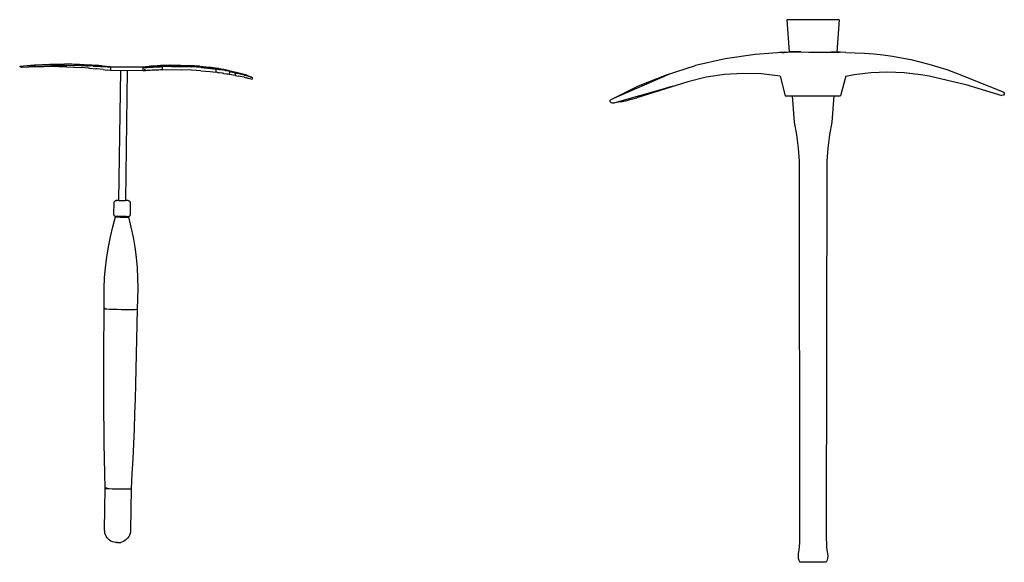
# Model space of a CAD drawing. Units: millimetres. Extents: x 2445 to 19425, y -1523 to 4038.
# Drawn here: x 9397 to 10873, y -729 to 84 of the extents above; entities that cross this region are included whole.
import ezdxf

# ---------------------------------------------------------------- set-up
doc = ezdxf.new("R2010")
doc.units = ezdxf.units.MM
doc.layers.add('Edges', color=7, linetype='Continuous')

# ---------------------------------------------------------------- blocks, each defined once
blk = doc.blocks.new('Garden Tools fr')
at = {"layer": 'Edges'}
for p, q in [((-1528.7, 84.3), (-1525.2, 36)), ((-1450.2, 84.3), (-1528.7, 84.3)), ((-1450.2, 84.3), (-1453.7, 35.5)), ((-1576.3, 32.3), (-1621.2, 25.6)), ((-1535.9, 35.1), (-1576.3, 32.3)), ((-1538.9, 35.5), (-1525.3, 36)), ((-1538.9, 35.5), (-1538.8, 34.9)), ((-1440.1, 34.9), (-1538.9, 35.5)), ((-1535.9, 35.1), (-1535.7, 35.1)), ((-1535.7, 35.1), (-1531.7, 35.4)), ((-1535.7, 35.1), (-1532.7, 35.3)), ((-1532.7, 35.3), (-1529.9, 35.4)), ((-1530.9, 35.5), (-1531.7, 35.4)), ((-1531.7, 35.4), (-1529.9, 35.4)), ((-1529.9, 35.4), (-1527.4, 35.5)), ((-1525.2, 36), (-1525.3, 36)), ((-1516.9, 35.9), (-1525.2, 36)), ((-1516.9, 35.9), (-1516.8, 35.9)), ((-1507.4, 35.9), (-1516.8, 35.9)), ((-1507.3, 35.9), (-1495.7, 35.8)), ((-1495.7, 35.8), (-1483.3, 35.7)), ((-1483.2, 35.7), (-1462.1, 35.6)), ((-1462.1, 35.6), (-1462.1, 35.6)), ((-1455.9, 35.5), (-1462.1, 35.6)), ((-1462.1, 35.6), (-1462.1, 35.6)), ((-1462.1, 35.6), (-1455.9, 35.6)), ((-1455.9, 35.6), (-1455.9, 35)), ((-1455.9, 35.5), (-1453.7, 35.5)), ((-1453.7, 35.6), (-1453.7, 35)), ((-1448, 35.5), (-1453.7, 35.5)), ((-1453.7, 35.5), (-1450.2, 35.5)), ((-1453.7, 35.5), (-1453.7, 35.5)), ((-1443.2, 34.9), (-1448, 35.5)), ((-1440.1, 34.9), (-1426.1, 34.7)), ((-1426.1, 34.7), (-1412.1, 34)), ((-1412.1, 34), (-1398.1, 32.9)), ((-1398.1, 32.9), (-1384.2, 31.4)), ((-1384.2, 31.4), (-1370.3, 29.5)), ((-2678.7, 14.8), (-2667.6, 15.8)), ((-2678.7, 14.8), (-2678.7, 14.3)), ((-2678.7, 14.8), (-2676, 13)), ((-2667.6, 15.8), (-2656.4, 16.5)), ((-2665, 15.4), (-2666.9, 15.3)), ((-2656.4, 15.5), (-2666.5, 15)), ((-2656.3, 15.4), (-2666.4, 15)), ((-2662.3, 15.5), (-2665, 15.4)), ((-2659.5, 15.6), (-2662.3, 15.5)), ((-2656.7, 15.7), (-2659.5, 15.6)), ((-2655.3, 15.8), (-2656.7, 15.7)), ((-2656.4, 16.5), (-2645.2, 17.1)), ((-2654.9, 15.5), (-2656.4, 15.5)), ((-2654.8, 15.4), (-2656.3, 15.4)), ((-2653.7, 14.7), (-2642.5, 15.3)), ((-2645.2, 17.1), (-2634, 17.5)), ((-2642.5, 15.3), (-2631.3, 15.7)), ((-2634, 17.5), (-2622.8, 17.7)), ((-2631.3, 15.7), (-2620.1, 15.9)), ((-2622.8, 17.7), (-2611.6, 17.8)), ((-2620.1, 15.9), (-2608.9, 16)), ((-2600.4, 17.7), (-2611.6, 17.8)), ((-2608.9, 16), (-2608.9, 13.7)), ((-2608.9, 16), (-2608.9, 16)), ((-2608.9, 16), (-2597.7, 15.9)), ((-2589.2, 17.4), (-2600.4, 17.7)), ((-2586.6, 15.6), (-2597.7, 15.9)), ((-2589.2, 17.4), (-2582.2, 17.1)), ((-2586.6, 15.6), (-2579.7, 15.4)), ((-2582.2, 17.1), (-2577.9, 16.9)), ((-2579.7, 15.4), (-2575.5, 15.2)), ((-2570.8, 16.4), (-2577.9, 16.9)), ((-2568.4, 14.9), (-2575.5, 15.2)), ((-2570.8, 16.4), (-2566.6, 16.2)), ((-2568.4, 14.9), (-2564.4, 14.7)), ((-2566.6, 16.2), (-2565.1, 16.1)), ((-2555.3, 15.3), (-2565.1, 16.1)), ((-2555.3, 15.3), (-2549, 14.7)), ((-2485.2, 14.6), (-2482.9, 14.9)), ((-2482.9, 14.9), (-2481.6, 15)), ((-2481.6, 15), (-2480.5, 15.1)), ((-2481.6, 15), (-2479.3, 13.4)), ((-2480.5, 15.1), (-2478, 15.2)), ((-2478, 15.2), (-2475.5, 15.4)), ((-2475.5, 15.4), (-2472.8, 15.6)), ((-2472.8, 15.6), (-2470.1, 15.7)), ((-2470.1, 15.7), (-2467.4, 15.9)), ((-2468.8, 14.9), (-2470, 14.8)), ((-2468.7, 14.8), (-2470, 14.8)), ((-2467.5, 15), (-2468.8, 14.9)), ((-2467.2, 14.8), (-2468.7, 14.8)), ((-2466.2, 15.1), (-2467.5, 15)), ((-2453.8, 16.2), (-2467.4, 15.9)), ((-2467.4, 15.9), (-2467.4, 15.9)), ((-2466.2, 15.1), (-2467.4, 15.9)), ((-2467.4, 14.8), (-2467.4, 15)), ((-2465.8, 14.8), (-2467.2, 14.8)), ((-2466, 15.1), (-2466.2, 15.1)), ((-2464.4, 15.2), (-2466, 15.1)), ((-2465.6, 14.8), (-2465.8, 14.8)), ((-2465.8, 14.8), (-2464.7, 14.1)), ((-2463.9, 14.8), (-2465.6, 14.8)), ((-2462.6, 15.2), (-2464.4, 15.2)), ((-2462, 14.8), (-2463.9, 14.8)), ((-2460.7, 15.3), (-2462.6, 15.2)), ((-2460, 14.9), (-2462, 14.8)), ((-2458.7, 15.4), (-2460.7, 15.3)), ((-2458, 14.9), (-2460, 14.9)), ((-2456.6, 15.5), (-2458.7, 15.4)), ((-2455.8, 14.9), (-2458, 14.9)), ((-2454.5, 15.5), (-2456.6, 15.5)), ((-2453.6, 14.9), (-2455.8, 14.9)), ((-2452.3, 15.6), (-2454.5, 15.5)), ((-2453.8, 16.2), (-2453, 16.2)), ((-2451.4, 15), (-2453.6, 14.9)), ((-2452, 15.6), (-2453, 16.2)), ((-2453, 16.2), (-2438.5, 16.1)), ((-2452, 15.6), (-2452.3, 15.6)), ((-2450, 15.6), (-2452, 15.6)), ((-2451.1, 15), (-2451.4, 15)), ((-2449.1, 15), (-2451.1, 15)), ((-2451.1, 15), (-2450.1, 14.3)), ((-2447.8, 15.5), (-2450, 15.6)), ((-2446.9, 14.9), (-2449.1, 15)), ((-2444.5, 15.5), (-2447.8, 15.5)), ((-2447.8, 14.3), (-2447.8, 15.5)), ((-2443.6, 14.9), (-2446.9, 14.9)), ((-2446.9, 14.3), (-2446.9, 14.9)), ((-2444.5, 15.5), (-2437.5, 15.5)), ((-2443.6, 14.9), (-2436.6, 14.9)), ((-2437.5, 15.5), (-2438.5, 16.1)), ((-2438.5, 16.1), (-2424, 15.5)), ((-2437.5, 15.5), (-2428.3, 15.1)), ((-2436.6, 14.9), (-2435.6, 14.2)), ((-2436.6, 14.9), (-2427.3, 14.5)), ((-2423.1, 15), (-2428.3, 15.1)), ((-2423.1, 15), (-2424, 15.5)), ((-2409.4, 14.5), (-2424, 15.5)), ((-2423.1, 15), (-2418.8, 14.7)), ((-1709, 1.9), (-1665.6, 15.5)), ((-1621.2, 25.6), (-1665.6, 15.5)), ((-1370.3, 29.5), (-1356.5, 27.2)), ((-1356.5, 27.2), (-1342.8, 24.5)), ((-1342.8, 24.5), (-1329.2, 21.3)), ((-1329.2, 21.3), (-1315.6, 17.8)), ((-1315.6, 17.8), (-1302.2, 13.8)), ((-2678, 14.4), (-2678.7, 14.3)), ((-2676, 12.5), (-2678.7, 14.3)), ((-2676, 13), (-2664.8, 13.9)), ((-2664.8, 13.2), (-2676, 12.5)), ((-2676, 13), (-2676, 12.5)), ((-2664.8, 13.9), (-2653.7, 14.7)), ((-2653.6, 13.7), (-2664.8, 13.2)), ((-2642.4, 13.9), (-2653.6, 13.7)), ((-2631.2, 14), (-2642.4, 13.9)), ((-2620, 13.9), (-2631.2, 14)), ((-2608.9, 13.7), (-2620, 13.9)), ((-2608.8, 13.6), (-2608.9, 13.7)), ((-2608.8, 13.6), (-2597.6, 13.2)), ((-2597.1, 13.1), (-2597.6, 13.2)), ((-2597.1, 13.1), (-2586.5, 12.5)), ((-2575.4, 11.7), (-2586.5, 12.5)), ((-2574.1, 11.6), (-2575.4, 11.7)), ((-2574.1, 11.6), (-2564.4, 10.8)), ((-2564.4, 14.7), (-2561.9, 14.5)), ((-2563, 10.6), (-2564.4, 10.8)), ((-2553.4, 9.6), (-2563, 10.6)), ((-2561.9, 14.5), (-2560.6, 14.5)), ((-2561.9, 14.5), (-2557.6, 14.3)), ((-2560.6, 14.5), (-2555.3, 14.4)), ((-2557.6, 14.3), (-2553.4, 14)), ((-2555.3, 14.4), (-2553.9, 14.3)), ((-2553.4, 14), (-2552.4, 14)), ((-2553.4, 9.6), (-2547.5, 8.9)), ((-2552.4, 14), (-2547.4, 13.6)), ((-2549, 14.7), (-2543.9, 14.1)), ((-2542.6, 8.4), (-2547.5, 8.9)), ((-2547.4, 13.6), (-2542.5, 13.2)), ((-2543.9, 14.1), (-2495.1, 13.5)), ((-2542.5, 13.2), (-2543.9, 14.1)), ((-2542.5, 13.2), (-2542.6, 8.4)), ((-2493.8, 7.7), (-2542.6, 8.4)), ((-2493.7, 12.6), (-2542.5, 13.2)), ((-2529.9, -186.6), (-2527.2, 8.2)), ((-2517.5, 8), (-2520.2, -186.7)), ((-2495.1, 13.5), (-2493.4, 13.7)), ((-2495.1, 13.5), (-2493.7, 12.6)), ((-2493.8, 7.7), (-2493.7, 12.6)), ((-2491.9, 7.8), (-2493.8, 7.7)), ((-2493.7, 12.6), (-2491.8, 12.7)), ((-2493.4, 13.7), (-2491.5, 13.9)), ((-2491.6, 9), (-2491.9, 9)), ((-2489.9, 7.9), (-2491.9, 7.8)), ((-2491.8, 12.7), (-2489.8, 12.8)), ((-2489.9, 9.2), (-2491.6, 9)), ((-2491.5, 13.9), (-2489.5, 14.2)), ((-2487.8, 8), (-2489.9, 7.9)), ((-2489.8, 12.8), (-2487.7, 12.9)), ((-2489.5, 14.2), (-2487.4, 14.4)), ((-2485.5, 8.2), (-2487.8, 8)), ((-2487.7, 12.9), (-2485.5, 13.1)), ((-2487.4, 14.4), (-2485.2, 14.6)), ((-2485.5, 13.1), (-2483.1, 13.2)), ((-2483.2, 8.3), (-2485.5, 8.2)), ((-2480.8, 8.5), (-2483.2, 8.3)), ((-2483.1, 13.2), (-2480.7, 13.4)), ((-2479, 8.6), (-2480.8, 8.5)), ((-2480.7, 13.4), (-2479.3, 13.4)), ((-2479.3, 13.4), (-2478.2, 13.5)), ((-2478.2, 8.6), (-2479, 8.6)), ((-2478.2, 13.5), (-2475.6, 13.6)), ((-2475.7, 8.7), (-2478.2, 8.6)), ((-2473, 8.8), (-2475.7, 8.7)), ((-2475.6, 13.6), (-2472.9, 13.7)), ((-2470.3, 8.9), (-2473, 8.8)), ((-2472.9, 13.7), (-2470.2, 13.8)), ((-2467.5, 9), (-2470.3, 8.9)), ((-2470.2, 13.8), (-2467.4, 13.9)), ((-2464.7, 9.2), (-2467.5, 9)), ((-2467.4, 13.9), (-2464.7, 14.1)), ((-2464.7, 9.2), (-2464.6, 14.1)), ((-2464.7, 14.1), (-2464.6, 14.1)), ((-2464.5, 9.2), (-2464.7, 9.2)), ((-2451, 14.3), (-2464.6, 14.1)), ((-2464.5, 9.2), (-2450.1, 9.5)), ((-2451, 14.3), (-2450.1, 14.3)), ((-2450.1, 14.3), (-2446.9, 14.3)), ((-2450.1, 9.5), (-2435.7, 9.3)), ((-2446.9, 14.3), (-2435.6, 14.2)), ((-2421.4, 8.8), (-2435.7, 9.3)), ((-2435.6, 14.2), (-2421.2, 13.7)), ((-2422.1, 14.3), (-2427.3, 14.5)), ((-2420.9, 14.2), (-2422.1, 14.3)), ((-2422.1, 14.3), (-2421.2, 13.7)), ((-2407.2, 7.9), (-2421.4, 8.8)), ((-2406.8, 12.7), (-2421.2, 13.7)), ((-2420.9, 14.2), (-2411.4, 13.5)), ((-2418.8, 14.7), (-2412.7, 14.3)), ((-2409.7, 14.1), (-2412.7, 14.3)), ((-2408.3, 13.2), (-2411.4, 13.5)), ((-2408.8, 14.1), (-2409.7, 14.1)), ((-2409.7, 13.3), (-2409.7, 14.1)), ((-2408.8, 14.1), (-2409.4, 14.5)), ((-2409.4, 14.5), (-2394.9, 13)), ((-2394.4, 12.7), (-2408.8, 14.1)), ((-2407.4, 13.2), (-2408.3, 13.2)), ((-2393, 11.7), (-2407.4, 13.2)), ((-2407.4, 13.2), (-2406.8, 12.7)), ((-2407.2, 7.9), (-2393.1, 6.6)), ((-2406.8, 12.7), (-2392.5, 11.4)), ((-2394.4, 12.7), (-2394.9, 13)), ((-2382.4, 11.3), (-2394.9, 13)), ((-2394.4, 12.7), (-2380, 10.8)), ((-2393.1, 6.6), (-2384.1, 5.5)), ((-2393, 11.7), (-2392.5, 11.4)), ((-2393, 11.7), (-2378.6, 9.9)), ((-2392.5, 11.4), (-2384, 10.4)), ((-2384.1, 5.5), (-2384, 10.4)), ((-2382.3, 5.2), (-2384.1, 5.5)), ((-2380.3, 9.9), (-2384, 10.4)), ((-2380.3, 11), (-2382.4, 11.3)), ((-2382.3, 5.4), (-2380.4, 5.2)), ((-2382.3, 5.2), (-2379, 4.8)), ((-2380, 10.8), (-2380.3, 11)), ((-2380.3, 11), (-2376.5, 10.4)), ((-2380.3, 9.9), (-2378.4, 9.7)), ((-2371, 9.4), (-2380, 10.8)), ((-2374.6, 4.1), (-2379, 4.8)), ((-2369.7, 8.5), (-2378.6, 9.9)), ((-2378.6, 9.9), (-2378.4, 9.7)), ((-2378.4, 9.7), (-2378.3, 9.7)), ((-2378.3, 9.7), (-2374.5, 9.1)), ((-2372.6, 9.8), (-2376.5, 10.4)), ((-2374.6, 4.3), (-2372.6, 4)), ((-2372.6, 3.8), (-2374.6, 4.1)), ((-2370.6, 8.4), (-2374.5, 9.1)), ((-2372.6, 9.8), (-2371.4, 9.6)), ((-2372.6, 3.8), (-2368.7, 3.2)), ((-2371.4, 9.6), (-2370.6, 9.4)), ((-2371, 9.4), (-2371.4, 9.6)), ((-2338.1, 1), (-2371, 9.4)), ((-2366, 8.2), (-2370.6, 9.4)), ((-2370.6, 8.4), (-2369.4, 8.2)), ((-2336.7, 0.1), (-2369.7, 8.5)), ((-2369.7, 8.5), (-2369.4, 8.2)), ((-2369.4, 8.2), (-2368.6, 8.1)), ((-2368.7, 3.4), (-2366.7, 3)), ((-2368.7, 3.2), (-2364.8, 2.6)), ((-2363.9, 6.8), (-2368.6, 8.1)), ((-2366, 8.2), (-2354.3, 5.2)), ((-2364.8, 2.7), (-2364, 2.6)), ((-2364, 2.4), (-2364.8, 2.6)), ((-2364, 2.4), (-2363.9, 6.8)), ((-2355.7, 0.8), (-2364, 2.4)), ((-2363.9, 6.8), (-2355.7, 4.8)), ((-2355.7, 4.8), (-2355.7, 0.8)), ((-2355.7, 4.8), (-2352.3, 3.9)), ((-2355.7, 0.8), (-2350.8, -0.1)), ((-2344.2, 2.6), (-2354.3, 5.2)), ((-2342.4, 1.4), (-2352.3, 3.9)), ((-2344.2, 2.6), (-2338.2, 1.1)), ((-2342.4, 1.4), (-2336.6, 0)), ((-2338.1, 1), (-2338.2, 1.1)), ((-2338.1, 1), (-2337.7, 0.9)), ((-2337.7, 0.9), (-2331.6, -1.5)), ((-2336.7, 0.1), (-2336.6, 0)), ((-1751.2, -15), (-1709, 1.9)), ((-1719.1, -3.5), (-1704.2, 3.4)), ((-1622.3, 2.2), (-1649.8, -2)), ((-1594.4, 3.9), (-1622.3, 2.2)), ((-1566.5, 3.1), (-1594.4, 3.9)), ((-1538.8, -0.2), (-1566.5, 3.1)), ((-1440.1, -0.2), (-1427.7, 2.1)), ((-1427.7, 2.1), (-1415.3, 3.8)), ((-1415.3, 3.8), (-1402.8, 5.1)), ((-1402.8, 5.1), (-1390.3, 5.8)), ((-1390.3, 5.8), (-1377.7, 6.1)), ((-1377.7, 6.1), (-1365.2, 5.9)), ((-1365.2, 5.9), (-1352.7, 5.1)), ((-1352.7, 5.1), (-1340.2, 3.9)), ((-1340.2, 3.9), (-1327.7, 2.2)), ((-1327.7, 2.2), (-1315.4, 0)), ((-1302.2, 13.8), (-1288.9, 9.5)), ((-1288.9, 9.5), (-1275.7, 4.8)), ((-1275.7, 4.8), (-1204.5, -23.6)), ((-2342.4, -1.9), (-2350.8, -0.1)), ((-2342.4, -1.9), (-2337, -3.1)), ((-2336.2, -3.3), (-2337, -3.1)), ((-2336.6, 0), (-2333.1, -1.3)), ((-2336.2, -3.3), (-2330.2, -4.7)), ((-2333.1, -1.3), (-2331.6, -1.9)), ((-2331.6, -1.5), (-2331.6, -1.9)), ((-2331.6, -1.9), (-2330.2, -2.4)), ((-2330.2, -2.4), (-2330.2, -4.7)), ((-1787.9, -33.1), (-1719.1, -3.5)), ((-1676.9, -8.7), (-1753.6, -32.7)), ((-1649.8, -2), (-1676.9, -8.7)), ((-1538.8, -0.2), (-1530.9, -29.9)), ((-1440.1, -0.2), (-1448, -29.9)), ((-1315.4, 0), (-1260.4, -12.9)), ((-1260.4, -12.9), (-1206.3, -29.2)), ((-1792, -35.1), (-1751.2, -15)), ((-1789.7, -40.7), (-1708.5, -18)), ((-1698.6, -15.4), (-1708.5, -18)), ((-1519.6, -29.2), (-1519.6, -29.2)), ((-1459.3, -29.2), (-1459.3, -29.2)), ((-1204, -29), (-1206.3, -29.2)), ((-1204.5, -23.6), (-1202.7, -25)), ((-1202.6, -27.3), (-1204, -29)), ((-1202.7, -25), (-1202.6, -27.3)), ((-1793.5, -38.7), (-1793.4, -36.7)), ((-1793.5, -38.7), (-1792.2, -40.4)), ((-1792, -35.1), (-1793.4, -36.7)), ((-1790.1, -40.8), (-1792.2, -40.4)), ((-1777.8, -38.8), (-1790.1, -40.8)), ((-1777.8, -38.8), (-1767.9, -36.6)), ((-1767.9, -36.6), (-1763.5, -35.5)), ((-1763.5, -35.5), (-1753.6, -32.7)), ((-1530.9, -29.9), (-1448, -29.9)), ((-1520.5, -29.9), (-1517.7, -69)), ((-1458.4, -29.9), (-1461.2, -69)), ((-1517.7, -69), (-1514.2, -88.4)), ((-1461.2, -69), (-1464.7, -88.4)), ((-1514.2, -88.4), (-1511.6, -108)), ((-1464.7, -88.4), (-1467.3, -108)), ((-1511.6, -108), (-1510.1, -127.7)), ((-1467.3, -108), (-1468.8, -127.7)), ((-1510.1, -127.7), (-1509.4, -694)), ((-1468.8, -127.7), (-1469.5, -694)), ((-2537.5, -207), (-2537.3, -190.2)), ((-2537.3, -189.7), (-2537.2, -189.2)), ((-2537.3, -190.2), (-2537.3, -189.7)), ((-2537.2, -189.2), (-2537, -188.8)), ((-2537, -188.8), (-2536.8, -188.4)), ((-2536.8, -188.4), (-2536.5, -188)), ((-2536.5, -188), (-2536.2, -187.6)), ((-2536.2, -187.6), (-2535.8, -187.3)), ((-2535.8, -187.3), (-2535.4, -187)), ((-2535.4, -187), (-2535, -186.8)), ((-2535, -186.8), (-2534.5, -186.7)), ((-2534.3, -186.6), (-2534.5, -186.7)), ((-2534.3, -186.6), (-2533.8, -186.5)), ((-2533, -186.5), (-2533.8, -186.5)), ((-2533, -186.5), (-2532.6, -186.5)), ((-2531.3, -186.4), (-2532.6, -186.5)), ((-2529.9, -186.4), (-2531.3, -186.4)), ((-2529.9, -186.6), (-2529.7, -186.6)), ((-2529.7, -186.6), (-2529.2, -186.7)), ((-2529.2, -186.7), (-2528.4, -186.7)), ((-2528.4, -186.7), (-2527.3, -186.7)), ((-2527.3, -186.7), (-2526.1, -186.8)), ((-2526.1, -186.8), (-2524.9, -186.8)), ((-2524.9, -186.8), (-2523.6, -186.8)), ((-2523.6, -186.8), (-2522.5, -186.8)), ((-2522.5, -186.8), (-2521.5, -186.8)), ((-2521.5, -186.8), (-2520.7, -186.8)), ((-2520.7, -186.8), (-2520.3, -186.8)), ((-2520.3, -186.8), (-2520.2, -186.7)), ((-2519.2, -186.6), (-2520.2, -186.6)), ((-2517.8, -186.7), (-2519.2, -186.6)), ((-2516.9, -186.7), (-2517.8, -186.7)), ((-2516.4, -186.8), (-2516.9, -186.7)), ((-2516, -186.8), (-2516.4, -186.8)), ((-2516, -186.8), (-2515.6, -186.9)), ((-2515.6, -186.9), (-2515.1, -187.1)), ((-2515.1, -187.1), (-2514.7, -187.3)), ((-2514.7, -187.3), (-2514.3, -187.6)), ((-2514.3, -187.6), (-2513.9, -187.9)), ((-2513.9, -187.9), (-2513.6, -188.3)), ((-2513.6, -188.3), (-2513.4, -188.7)), ((-2513.4, -188.7), (-2513.2, -189.1)), ((-2513.2, -189.1), (-2513, -189.5)), ((-2512.9, -190.5), (-2513.1, -207.3)), ((-2513, -189.5), (-2512.9, -190)), ((-2512.9, -190), (-2512.9, -190.5)), ((-2539.3, -225.9), (-2535.2, -211)), ((-2537.5, -207.5), (-2537.5, -207)), ((-2537.4, -208), (-2537.5, -207.5)), ((-2537.3, -208.5), (-2537.4, -208)), ((-2537, -209), (-2537.3, -208.5)), ((-2536.8, -209.4), (-2537, -209)), ((-2536.4, -209.8), (-2536.8, -209.4)), ((-2536, -210.1), (-2536.4, -209.8)), ((-2535.6, -210.4), (-2536, -210.1)), ((-2535.2, -210.7), (-2535.6, -210.4)), ((-2534.9, -210.6), (-2535.2, -210.7)), ((-2535.2, -211), (-2535.2, -210.7)), ((-2535.2, -210.7), (-2534.7, -210.7)), ((-2534.9, -210.9), (-2535.2, -211)), ((-2535.2, -211), (-2534.8, -211)), ((-2534, -210.5), (-2534.9, -210.6)), ((-2534.1, -210.8), (-2534.9, -210.9)), ((-2534.8, -211), (-2533.7, -211.1)), ((-2534.7, -210.7), (-2533.7, -210.8)), ((-2532.6, -210.8), (-2534.1, -210.8)), ((-2532.6, -210.5), (-2534, -210.5)), ((-2533.7, -210.8), (-2532.9, -210.8)), ((-2533.7, -211.1), (-2532.1, -211.2)), ((-2530.6, -210.5), (-2532.6, -210.5)), ((-2530.6, -210.8), (-2532.6, -210.8)), ((-2532.6, -210.8), (-2532, -210.9)), ((-2532.1, -211.2), (-2530, -211.2)), ((-2532, -210.9), (-2530, -210.9)), ((-2528.3, -210.5), (-2530.6, -210.5)), ((-2528.3, -210.8), (-2530.6, -210.8)), ((-2530, -210.9), (-2527.6, -211)), ((-2530, -211.2), (-2527.6, -211.3)), ((-2525.8, -210.5), (-2528.3, -210.5)), ((-2525.8, -210.8), (-2528.3, -210.8)), ((-2527.6, -211), (-2525, -211)), ((-2527.6, -211.3), (-2525, -211.3)), ((-2523.2, -210.6), (-2525.8, -210.5)), ((-2523.2, -210.9), (-2525.8, -210.8)), ((-2525, -211), (-2522.5, -211)), ((-2525, -211.3), (-2522.5, -211.3)), ((-2520.8, -210.6), (-2523.2, -210.6)), ((-2520.8, -210.9), (-2523.2, -210.9)), ((-2522.5, -211), (-2520.2, -211.1)), ((-2522.5, -211.3), (-2520.2, -211.4)), ((-2518.7, -210.7), (-2520.8, -210.6)), ((-2518.7, -211), (-2520.8, -210.9)), ((-2520.2, -211.1), (-2518.2, -211)), ((-2520.2, -211.4), (-2518.2, -211.3)), ((-2517.1, -210.8), (-2518.7, -210.7)), ((-2518.2, -211), (-2518.7, -211)), ((-2518.2, -211), (-2516.8, -211)), ((-2518.2, -211.3), (-2516.7, -211.3)), ((-2516.1, -210.8), (-2517.1, -210.8)), ((-2516.8, -211), (-2515.9, -211)), ((-2516, -211.1), (-2516.7, -211.1)), ((-2516.7, -211.3), (-2515.8, -211.3)), ((-2515.6, -210.9), (-2516.1, -210.8)), ((-2515.6, -211.2), (-2516, -211.1)), ((-2515.9, -211), (-2515.6, -210.9)), ((-2515.8, -211.3), (-2515.6, -211.2)), ((-2515.2, -210.7), (-2515.6, -210.9)), ((-2515.6, -210.9), (-2515.6, -211.2)), ((-2515.6, -211.2), (-2511.9, -226.3)), ((-2514.7, -210.4), (-2515.2, -210.7)), ((-2514.3, -210.1), (-2514.7, -210.4)), ((-2514, -209.7), (-2514.3, -210.1)), ((-2513.7, -209.3), (-2514, -209.7)), ((-2513.5, -208.8), (-2513.7, -209.3)), ((-2513.3, -208.3), (-2513.5, -208.8)), ((-2513.2, -207.8), (-2513.3, -208.3)), ((-2513.1, -207.3), (-2513.2, -207.8)), ((-2542.8, -241), (-2539.3, -225.9)), ((-2511.9, -226.3), (-2508.8, -241.4)), ((-2545.8, -256.2), (-2542.8, -241)), ((-2508.8, -241.4), (-2506.2, -256.7)), ((-2548.3, -271.5), (-2545.8, -256.2)), ((-2506.2, -256.7), (-2504.2, -272.1)), ((-2550.1, -286.9), (-2548.3, -271.5)), ((-2504.2, -272.1), (-2502.8, -287.5)), ((-2551.4, -302.3), (-2550.1, -286.9)), ((-2502.8, -287.5), (-2501.9, -303)), ((-2552.1, -317.8), (-2551.4, -302.3)), ((-2501.9, -303), (-2501.6, -318.5)), ((-2552.3, -333.3), (-2552.1, -317.8)), ((-2501.6, -318.5), (-2501.9, -333.9)), ((-2551.9, -348.8), (-2552.3, -333.3)), ((-2501.9, -333.9), (-2502.8, -349.4)), ((-2552.2, -371.2), (-2551.9, -348.8)), ((-2551.3, -348.6), (-2551.9, -348.8)), ((-2551.9, -348.8), (-2550.8, -348.9)), ((-2550.8, -348.6), (-2551.3, -348.6)), ((-2550.8, -348.9), (-2548.1, -349.1)), ((-2548.1, -349.1), (-2544, -349.3)), ((-2544, -349.3), (-2538.8, -349.5)), ((-2538.8, -349.5), (-2532.8, -349.6)), ((-2532.8, -349.6), (-2526.4, -349.7)), ((-2526.4, -349.7), (-2520.1, -349.8)), ((-2520.1, -349.8), (-2514.2, -349.8)), ((-2514.2, -349.8), (-2509.3, -349.8)), ((-2509.3, -349.8), (-2505.6, -349.7)), ((-2505.6, -349.7), (-2503.4, -349.6)), ((-2503.4, -349.6), (-2502.8, -349.4)), ((-2502.8, -349.4), (-2503.3, -349.3)), ((-2502.8, -349.4), (-2503, -371.8)), ((-2552.5, -393.6), (-2552.2, -371.2)), ((-2503, -371.8), (-2503.4, -394.2)), ((-2552.7, -416), (-2552.5, -393.6)), ((-2503.4, -394.2), (-2503.9, -416.7)), ((-2552.7, -438.4), (-2552.7, -416)), ((-2503.9, -416.7), (-2504.4, -439.1)), ((-2552.8, -460.8), (-2552.7, -438.4)), ((-2504.4, -439.1), (-2505, -461.5)), ((-2552.7, -483.3), (-2552.8, -460.8)), ((-2505, -461.5), (-2505.7, -483.9)), ((-2552.5, -505.7), (-2552.7, -483.3)), ((-2505.7, -483.9), (-2506.5, -506.3)), ((-2552.3, -528.1), (-2552.5, -505.7)), ((-2506.5, -506.3), (-2507.3, -528.7)), ((-2552, -550.5), (-2552.3, -528.1)), ((-2507.3, -528.7), (-2508.3, -551.1)), ((-2551.6, -572.9), (-2552, -550.5)), ((-2508.3, -551.1), (-2509.3, -573.5)), ((-2551.1, -595.3), (-2551.6, -572.9)), ((-2509.3, -573.5), (-2510.4, -595.9)), ((-2550.6, -617.7), (-2551.1, -595.3)), ((-2510.4, -595.9), (-2511.6, -618.2)), ((-2551.5, -679.9), (-2550.6, -617.7)), ((-2550.6, -617.7), (-2549.7, -617.9)), ((-2548.3, -617.5), (-2549.7, -617.6)), ((-2549.7, -617.9), (-2547.6, -618)), ((-2547.6, -617.5), (-2548.3, -617.5)), ((-2547.6, -618), (-2544.4, -618.1)), ((-2544.4, -618.1), (-2540.2, -618.3)), ((-2540.2, -618.3), (-2535.4, -618.4)), ((-2535.4, -618.4), (-2530.3, -618.5)), ((-2530.3, -618.5), (-2525.3, -618.5)), ((-2525.3, -618.5), (-2520.7, -618.5)), ((-2520.7, -618.5), (-2516.8, -618.5)), ((-2516.8, -618.5), (-2513.8, -618.4)), ((-2513.8, -618.4), (-2512, -618.4)), ((-2511.6, -618.2), (-2512.4, -680.4)), ((-2512, -618.4), (-2511.6, -618.2)), ((-2551.3, -682.4), (-2551.5, -679.9)), ((-2550.9, -684.9), (-2551.3, -682.4)), ((-2550.1, -687.3), (-2550.9, -684.9)), ((-2549, -689.6), (-2550.1, -687.3)), ((-2547.6, -691.7), (-2549, -689.6)), ((-2545.9, -693.6), (-2547.6, -691.7)), ((-2544, -695.3), (-2545.9, -693.6)), ((-2516.6, -692.1), (-2518.4, -694)), ((-2515.2, -690), (-2516.6, -692.1)), ((-2514, -687.8), (-2515.2, -690)), ((-2513.2, -685.4), (-2514, -687.8)), ((-2512.6, -682.9), (-2513.2, -685.4)), ((-2512.4, -680.4), (-2512.6, -682.9)), ((-2541.9, -696.7), (-2544, -695.3)), ((-2539.6, -697.8), (-2541.9, -696.7)), ((-2537.2, -698.5), (-2539.6, -697.8)), ((-2534.7, -699), (-2537.2, -698.5)), ((-2534.7, -699), (-2534.6, -699)), ((-2534.6, -699), (-2534.3, -699)), ((-2532.2, -699.1), (-2534.3, -699)), ((-2532.2, -699.1), (-2530.4, -699.1)), ((-2530.4, -699.1), (-2530, -699.1)), ((-2530, -699.1), (-2529.7, -699.1)), ((-2529.7, -699.1), (-2527.3, -698.7)), ((-2527.3, -698.7), (-2527.2, -698.7)), ((-2524.8, -697.9), (-2527.2, -698.7)), ((-2522.5, -696.9), (-2524.8, -697.9)), ((-2520.3, -695.6), (-2522.5, -696.9)), ((-2518.4, -694), (-2520.3, -695.6)), ((-1509.9, -704.9), (-1510.5, -710.3)), ((-1509.6, -699.5), (-1509.9, -704.9)), ((-1509.4, -694), (-1509.6, -699.5)), ((-1469.5, -694), (-1469.3, -699.5)), ((-1469.3, -699.5), (-1469, -704.9)), ((-1469, -704.9), (-1468.4, -710.3)), ((-1511.4, -715.6), (-1511.7, -718.9)), ((-1511.7, -718.9), (-1511.5, -722.3)), ((-1511.5, -722.3), (-1510.7, -725.5)), ((-1510.5, -710.3), (-1511.4, -715.6)), ((-1468.4, -710.3), (-1467.5, -715.6)), ((-1467.4, -722.3), (-1468.2, -725.5)), ((-1467.5, -715.6), (-1467.2, -718.9)), ((-1467.2, -718.9), (-1467.4, -722.3)), ((-1510.7, -725.5), (-1509.3, -728.5)), ((-1469.6, -728.5), (-1509.3, -728.5)), ((-1468.2, -725.5), (-1469.6, -728.5))]:
    blk.add_line(p, q, dxfattribs=at)

msp = doc.modelspace()

# ---------------------------------------------------------------- block references
msp.add_blockref('Garden Tools fr', (12075.7, 0))

doc.saveas('drawing.dxf')
